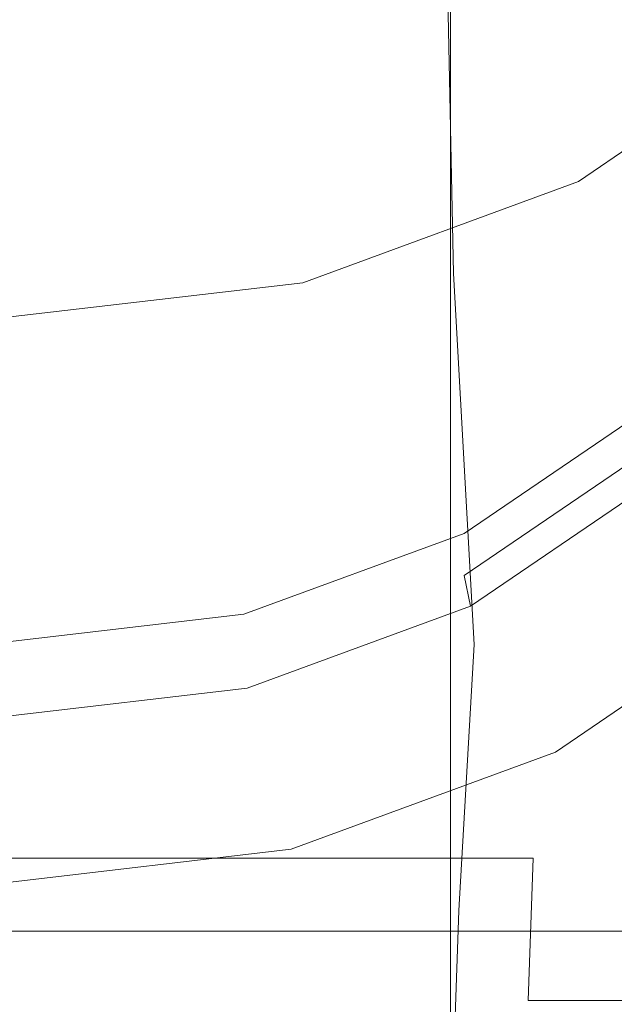
# Model space of a CAD drawing. Extents: x -30 to 30, y -152 to 49.
# Drawn here: x 0 to 7, y -144 to -133 of the extents above; entities that cross this region are included whole.
import ezdxf

# ---------------------------------------------------------------- set-up
doc = ezdxf.new("R2010")
doc.units = 0
doc.header["$LTSCALE"] = 500
doc.header["$MEASUREMENT"] = 0
for name, color, linetype in [('PADWA_BIALY', 7, 'Continuous'), ('PADWA_CHROM', 7, 'Continuous'), ('PADWA_SITKO', 7, 'Continuous')]:
    doc.layers.add(name, color=color, linetype=linetype)

msp = doc.modelspace()

# ---------------------------------------------------------------- linework, layer by layer
at = {"layer": 'PADWA_BIALY', "lineweight": 0}
for points, invisible_edges in [([(5.576, -128.673, 190.429), (5.614, -132.829, 194.011), (5.391, -134.502, 193.514), (5.315, -129.907, 189.789)], 15), ([(5.683, -131.236, 194.722), (5.661, -129.762, 195.573), (5.705, -132.072, 198.312), (5.717, -133.671, 197.507)], 15), ([(5.315, -129.907, 189.789), (5.391, -134.502, 193.514), (4.882, -135.842, 193.127), (4.781, -130.885, 189.297)], 15), ([(5.722, -132.262, 201.285), (5.732, -133.704, 200.442), (5.705, -132.072, 198.312), (5.68, -130.648, 199.203)], 15), ([(3.885, -131.418, 188.96), (4.781, -130.885, 189.297), (4.882, -135.842, 193.127), (3.958, -136.435, 192.743)], 13), ([(5.718, -132.14, 203.785), (5.727, -133.388, 202.821), (5.722, -132.262, 201.285), (5.684, -131.002, 202.319)], 15), ([(5.614, -132.829, 194.011), (5.683, -131.236, 194.722), (5.717, -133.671, 197.507), (5.665, -135.457, 196.883)], 15), ([(2.726, -131.651, 188.764), (3.885, -131.418, 188.96), (3.958, -136.435, 192.743), (2.755, -136.599, 192.457)], 15), ([(5.645, -131.917, 220.796), (5.391, -131.431, 221.278), (5.391, -133.055, 222.806), (5.645, -133.45, 222.233)], 15), ([(2.726, -131.651, 188.764), (2.755, -136.599, 192.457), (1.413, -136.654, 192.362), (1.404, -131.728, 188.695)], 15), ([(1.404, -131.728, 188.695), (1.413, -136.654, 192.362), (0, -136.654, 192.362), (0, -131.727, 188.692)], 15), ([(5.688, -132.92, 204.795), (5.688, -131.855, 205.913), (5.594, -132.382, 206.498), (5.594, -133.421, 205.447)], 15), ([(4.656, -133.383, 217.344), (4.656, -132.689, 215.991), (4.828, -131.998, 216.234), (4.828, -132.756, 217.711)], 15), ([(5.242, -132.146, 218.073), (5.438, -131.946, 218.203), (5.438, -133.052, 219.672), (5.242, -133.228, 219.504)], 15), ([(5.645, -131.917, 220.796), (5.645, -133.45, 222.233), (5.688, -133.846, 221.661), (5.688, -132.404, 220.314)], 15), ([(4.656, -132.714, 210.291), (4.656, -133.302, 209.079), (4.828, -132.668, 208.681), (4.828, -132.026, 210.005)], 15), ([(5.242, -132.912, 207.074), (5.242, -132.044, 208.273), (5.031, -132.288, 208.442), (5.031, -133.134, 207.28)], 15), ([(5.737, -135.31, 199.705), (5.717, -133.671, 197.507), (5.705, -132.072, 198.312), (5.732, -133.704, 200.442)], 15), ([(4.517, -133.298, 211.852), (4.656, -132.318, 211.645), (4.656, -132.154, 213.085), (4.519, -133.125, 213.122)], 15), ([(4.519, -133.125, 213.122), (4.656, -132.154, 213.085), (4.656, -132.263, 214.553), (4.52, -133.192, 214.406)], 15), ([(5.242, -132.146, 218.073), (5.242, -133.228, 219.504), (5.031, -133.431, 219.32), (5.031, -132.38, 217.932)], 15), ([(5.718, -132.14, 203.785), (5.688, -132.92, 204.795), (5.688, -134.128, 203.899), (5.727, -133.388, 202.821)], 15), ([(4.517, -133.298, 211.852), (4.519, -133.617, 210.648), (4.656, -132.714, 210.291), (4.656, -132.318, 211.645)], 15), ([(4.519, -133.591, 215.651), (4.52, -133.192, 214.406), (4.656, -132.263, 214.553), (4.656, -132.689, 215.991)], 15), ([(5.031, -133.134, 207.28), (5.031, -132.288, 208.442), (4.828, -132.668, 208.681), (4.828, -133.473, 207.575)], 15), ([(5.727, -133.388, 202.821), (5.73, -134.789, 202.04), (5.732, -133.704, 200.442), (5.722, -132.262, 201.285)], 15), ([(1.438, -134.477, 225.04), (1.438, -132.396, 223.76), (0, -132.396, 223.76), (0, -134.477, 225.04)], 15), ([(2.785, -134.5, 224.986), (2.785, -132.429, 223.712), (1.438, -132.396, 223.76), (1.438, -134.477, 225.04)], 15), ([(2.785, -134.5, 224.986), (3.953, -134.569, 224.825), (3.953, -132.527, 223.569), (2.785, -132.429, 223.712)], 15), ([(5.031, -132.38, 217.932), (5.031, -133.431, 219.32), (4.828, -133.756, 219.032), (4.828, -132.756, 217.711)], 15), ([(5.438, -133.722, 205.839), (5.594, -133.421, 205.447), (5.594, -132.382, 206.498), (5.438, -132.697, 206.849)], 15), ([(5.688, -132.404, 220.314), (5.688, -133.846, 221.661), (5.594, -134.175, 221.184), (5.594, -132.809, 219.913)], 15), ([(3.953, -134.569, 224.825), (4.852, -134.707, 224.502), (4.852, -132.725, 223.283), (3.953, -132.527, 223.569)], 13), ([(4.517, -134.229, 216.831), (4.519, -133.591, 215.651), (4.656, -132.689, 215.991), (4.656, -133.383, 217.344)], 15), ([(4.519, -133.617, 210.648), (4.52, -134.102, 209.579), (4.656, -133.302, 209.079), (4.656, -132.714, 210.291)], 15), ([(4.656, -134.039, 208.066), (4.828, -133.473, 207.575), (4.828, -132.668, 208.681), (4.656, -133.302, 209.079)], 15), ([(4.656, -133.383, 217.344), (4.828, -132.756, 217.711), (4.828, -133.756, 219.032), (4.656, -134.298, 218.553)], 15), ([(5.391, -134.936, 223.964), (5.391, -133.055, 222.806), (4.852, -132.725, 223.283), (4.852, -134.707, 224.502)], 15), ([(5.242, -133.92, 206.091), (5.438, -133.722, 205.839), (5.438, -132.697, 206.849), (5.242, -132.912, 207.074)], 15), ([(5.614, -132.829, 194.011), (5.665, -135.457, 196.883), (5.503, -137.444, 196.535), (5.391, -134.502, 193.514)], 15), ([(5.438, -133.052, 219.672), (5.594, -132.809, 219.913), (5.594, -134.175, 221.184), (5.438, -134.373, 220.897)], 15), ([(5.242, -133.92, 206.091), (5.242, -132.912, 207.074), (5.031, -133.134, 207.28), (5.031, -134.117, 206.327)], 15), ([(5.688, -132.92, 204.795), (5.594, -133.421, 205.447), (5.594, -134.584, 204.606), (5.688, -134.128, 203.899)], 15), ([(5.242, -133.228, 219.504), (5.438, -133.052, 219.672), (5.438, -134.373, 220.897), (5.242, -134.516, 220.697)], 15), ([(5.645, -135.212, 223.318), (5.645, -133.45, 222.233), (5.391, -133.055, 222.806), (5.391, -134.936, 223.964)], 15), ([(4.517, -133.298, 211.852), (4.519, -133.125, 213.122), (4.418, -134.262, 213.168), (4.412, -134.498, 212.086)], 15), ([(4.519, -133.125, 213.122), (4.52, -133.192, 214.406), (4.424, -134.223, 214.227), (4.418, -134.262, 213.168)], 15), ([(4.519, -133.591, 215.651), (4.418, -134.639, 215.213), (4.424, -134.223, 214.227), (4.52, -133.192, 214.406)], 15), ([(5.031, -134.117, 206.327), (5.031, -133.134, 207.28), (4.828, -133.473, 207.575), (4.828, -134.409, 206.668)], 15), ([(4.517, -133.298, 211.852), (4.412, -134.498, 212.086), (4.418, -134.674, 211.036), (4.519, -133.617, 210.648)], 15), ([(4.519, -134.771, 208.712), (4.656, -134.039, 208.066), (4.656, -133.302, 209.079), (4.52, -134.102, 209.579)], 15), ([(5.242, -133.228, 219.504), (5.242, -134.516, 220.697), (5.031, -134.681, 220.478), (5.031, -133.431, 219.32)], 15), ([(4.517, -134.229, 216.831), (4.656, -133.383, 217.344), (4.656, -134.298, 218.553), (4.519, -135.013, 217.918)], 15), ([(5.727, -133.388, 202.821), (5.688, -134.128, 203.899), (5.688, -135.458, 203.181), (5.73, -134.789, 202.04)], 15), ([(4.656, -134.895, 207.236), (4.828, -134.409, 206.668), (4.828, -133.473, 207.575), (4.656, -134.039, 208.066)], 15), ([(5.031, -133.431, 219.32), (5.031, -134.681, 220.478), (4.828, -134.946, 220.134), (4.828, -133.756, 219.032)], 15), ([(5.438, -133.722, 205.839), (5.438, -134.858, 205.03), (5.594, -134.584, 204.606), (5.594, -133.421, 205.447)], 15), ([(5.645, -135.212, 223.318), (5.688, -135.487, 222.672), (5.688, -133.846, 221.661), (5.645, -133.45, 222.233)], 15), ([(4.517, -134.229, 216.831), (4.412, -135.265, 216.175), (4.418, -134.639, 215.213), (4.519, -133.591, 215.651)], 15), ([(4.519, -133.617, 210.648), (4.418, -134.674, 211.036), (4.424, -134.98, 210.127), (4.52, -134.102, 209.579)], 15), ([(5.242, -133.92, 206.091), (5.242, -135.035, 205.305), (5.438, -134.858, 205.03), (5.438, -133.722, 205.839)], 15), ([(5.709, -137.075, 199.16), (5.665, -135.457, 196.883), (5.717, -133.671, 197.507), (5.737, -135.31, 199.705)], 15), ([(5.731, -136.325, 201.382), (5.737, -135.31, 199.705), (5.732, -133.704, 200.442), (5.73, -134.789, 202.04)], 15), ([(4.656, -134.298, 218.553), (4.828, -133.756, 219.032), (4.828, -134.946, 220.134), (4.656, -135.387, 219.561)], 15), ([(5.242, -133.92, 206.091), (5.031, -134.117, 206.327), (5.031, -135.2, 205.565), (5.242, -135.035, 205.305)], 15), ([(5.688, -135.487, 222.672), (5.594, -135.717, 222.134), (5.594, -134.175, 221.184), (5.688, -133.846, 221.661)], 15), ([(4.517, -135.549, 207.997), (4.656, -134.895, 207.236), (4.656, -134.039, 208.066), (4.519, -134.771, 208.712)], 15), ([(4.519, -134.771, 208.712), (4.52, -134.102, 209.579), (4.424, -134.98, 210.127), (4.418, -135.606, 209.471)], 15), ([(5.031, -134.117, 206.327), (4.828, -134.409, 206.668), (4.828, -135.44, 205.943), (5.031, -135.2, 205.565)], 15), ([(5.688, -134.128, 203.899), (5.594, -134.584, 204.606), (5.594, -135.842, 203.942), (5.688, -135.458, 203.181)], 15), ([(4.412, -134.498, 212.086), (4.418, -134.262, 213.168), (4.35, -135.519, 213.321), (4.339, -135.9, 212.339)], 15), ([(4.418, -134.262, 213.168), (4.424, -134.223, 214.227), (4.373, -135.136, 214.053), (4.35, -135.519, 213.321)], 15), ([(4.418, -134.639, 215.213), (4.35, -135.752, 214.585), (4.373, -135.136, 214.053), (4.424, -134.223, 214.227)], 15), ([(4.517, -134.229, 216.831), (4.519, -135.013, 217.918), (4.418, -135.859, 217.165), (4.412, -135.265, 216.175)], 15), ([(5.438, -135.854, 221.811), (5.438, -134.373, 220.897), (5.594, -134.175, 221.184), (5.594, -135.717, 222.134)], 15), ([(4.519, -135.013, 217.918), (4.656, -134.298, 218.553), (4.656, -135.387, 219.561), (4.52, -135.943, 218.821)], 15), ([(5.242, -135.956, 221.586), (5.242, -134.516, 220.697), (5.438, -134.373, 220.897), (5.438, -135.854, 221.811)], 15), ([(1.438, -136.772, 225.896), (1.438, -134.477, 225.04), (0, -134.477, 225.04), (0, -136.772, 225.896)], 15), ([(2.785, -136.784, 225.838), (2.785, -134.5, 224.986), (1.438, -134.477, 225.04), (1.438, -136.772, 225.896)], 15), ([(4.656, -134.895, 207.236), (4.656, -135.839, 206.572), (4.828, -135.44, 205.943), (4.828, -134.409, 206.668)], 15), ([(2.785, -136.784, 225.838), (3.953, -136.818, 225.664), (3.953, -134.569, 224.825), (2.785, -134.5, 224.986)], 15), ([(3.953, -136.818, 225.664), (4.852, -136.886, 225.315), (4.852, -134.707, 224.502), (3.953, -134.569, 224.825)], 13), ([(4.412, -134.498, 212.086), (4.339, -135.9, 212.339), (4.35, -135.877, 211.343), (4.418, -134.674, 211.036)], 15), ([(5.391, -134.502, 193.514), (5.503, -137.444, 196.535), (5.11, -139.901, 196.69), (4.882, -135.842, 193.127)], 15), ([(5.242, -135.956, 221.586), (5.031, -136.077, 221.339), (5.031, -134.681, 220.478), (5.242, -134.516, 220.697)], 15), ([(5.438, -134.858, 205.03), (5.438, -136.073, 204.398), (5.594, -135.842, 203.942), (5.594, -134.584, 204.606)], 15), ([(4.412, -135.265, 216.175), (4.339, -136.475, 215.371), (4.35, -135.752, 214.585), (4.418, -134.639, 215.213)], 15), ([(4.418, -134.674, 211.036), (4.35, -135.877, 211.343), (4.373, -135.749, 210.602), (4.424, -134.98, 210.127)], 15), ([(5.031, -136.077, 221.339), (4.828, -136.274, 220.954), (4.828, -134.946, 220.134), (5.031, -134.681, 220.478)], 15), ([(5.391, -136.999, 224.734), (5.391, -134.936, 223.964), (4.852, -134.707, 224.502), (4.852, -136.886, 225.315)], 15), ([(4.517, -135.549, 207.997), (4.519, -134.771, 208.712), (4.418, -135.606, 209.471), (4.412, -136.343, 208.914)], 15), ([(5.731, -136.325, 201.382), (5.73, -134.789, 202.04), (5.688, -135.458, 203.181), (5.688, -136.886, 202.6)], 15), ([(4.517, -135.549, 207.997), (4.519, -136.364, 207.384), (4.656, -135.839, 206.572), (4.656, -134.895, 207.236)], 15), ([(5.242, -135.035, 205.305), (5.242, -136.219, 204.694), (5.438, -136.073, 204.398), (5.438, -134.858, 205.03)], 15), ([(4.418, -135.606, 209.471), (4.424, -134.98, 210.127), (4.373, -135.749, 210.602), (4.35, -136.454, 210.375)], 15), ([(4.519, -135.013, 217.918), (4.52, -135.943, 218.821), (4.424, -136.553, 217.975), (4.418, -135.859, 217.165)], 15), ([(4.656, -136.603, 220.312), (4.656, -135.387, 219.561), (4.828, -134.946, 220.134), (4.828, -136.274, 220.954)], 15), ([(5.645, -137.136, 224.037), (5.645, -135.212, 223.318), (5.391, -134.936, 223.964), (5.391, -136.999, 224.734)], 15), ([(4.309, -136.851, 213.678), (4.35, -135.519, 213.321), (4.373, -135.136, 214.053), (4.35, -135.752, 214.585)], 15), ([(5.242, -135.035, 205.305), (5.031, -135.2, 205.565), (5.031, -136.349, 204.974), (5.242, -136.219, 204.694)], 15), ([(5.031, -135.2, 205.565), (4.828, -135.44, 205.943), (4.828, -136.533, 205.38), (5.031, -136.349, 204.974)], 15), ([(5.645, -137.136, 224.037), (5.688, -137.272, 223.34), (5.688, -135.487, 222.672), (5.645, -135.212, 223.318)], 15), ([(4.412, -135.265, 216.175), (4.418, -135.859, 217.165), (4.35, -136.872, 216.392), (4.339, -136.475, 215.371)], 15), ([(5.724, -137.954, 200.907), (5.709, -137.075, 199.16), (5.737, -135.31, 199.705), (5.731, -136.325, 201.382)], 15), ([(4.519, -137.019, 219.449), (4.52, -135.943, 218.821), (4.656, -135.387, 219.561), (4.656, -136.603, 220.312)], 15), ([(4.656, -135.839, 206.572), (4.656, -136.84, 206.058), (4.828, -136.533, 205.38), (4.828, -135.44, 205.943)], 15), ([(5.709, -137.075, 199.16), (5.624, -138.99, 198.889), (5.503, -137.444, 196.535), (5.665, -135.457, 196.883)], 15), ([(5.688, -136.886, 202.6), (5.688, -135.458, 203.181), (5.594, -135.842, 203.942), (5.594, -137.165, 203.425)], 15), ([(4.295, -137.489, 212.6), (4.339, -135.9, 212.339), (4.35, -135.519, 213.321), (4.309, -136.851, 213.678)], 15), ([(4.517, -135.549, 207.997), (4.412, -136.343, 208.914), (4.418, -136.982, 208.306), (4.519, -136.364, 207.384)], 15), ([(5.688, -137.272, 223.34), (5.594, -137.385, 222.759), (5.594, -135.717, 222.134), (5.688, -135.487, 222.672)], 15), ([(4.412, -136.343, 208.914), (4.418, -135.606, 209.471), (4.35, -136.454, 210.375), (4.339, -137.261, 209.969)], 15), ([(4.295, -137.847, 214.414), (4.309, -136.851, 213.678), (4.35, -135.752, 214.585), (4.339, -136.475, 215.371)], 15), ([(4.309, -137.219, 211.458), (4.35, -136.454, 210.375), (4.373, -135.749, 210.602), (4.35, -135.877, 211.343)], 15), ([(5.438, -137.453, 222.411), (5.438, -135.854, 221.811), (5.594, -135.717, 222.134), (5.594, -137.385, 222.759)], 15), ([(3.958, -136.435, 192.743), (4.882, -135.842, 193.127), (5.11, -139.901, 196.69), (4.023, -140.088, 195.795)], 13), ([(4.295, -137.489, 212.6), (4.309, -137.219, 211.458), (4.35, -135.877, 211.343), (4.339, -135.9, 212.339)], 15), ([(4.418, -135.859, 217.165), (4.424, -136.553, 217.975), (4.373, -137.086, 217.204), (4.35, -136.872, 216.392)], 15), ([(4.519, -136.364, 207.384), (4.52, -137.222, 206.908), (4.656, -136.84, 206.058), (4.656, -135.839, 206.572)], 15), ([(5.242, -137.508, 222.168), (5.242, -135.956, 221.586), (5.438, -135.854, 221.811), (5.438, -137.453, 222.411)], 15), ([(5.438, -137.332, 203.919), (5.594, -137.165, 203.425), (5.594, -135.842, 203.942), (5.438, -136.073, 204.398)], 15), ([(4.519, -137.019, 219.449), (4.418, -137.481, 218.402), (4.424, -136.553, 217.975), (4.52, -135.943, 218.821)], 15), ([(5.242, -137.508, 222.168), (5.031, -137.582, 221.903), (5.031, -136.077, 221.339), (5.242, -135.956, 221.586)], 15), ([(5.031, -137.582, 221.903), (4.828, -137.706, 221.491), (4.828, -136.274, 220.954), (5.031, -136.077, 221.339)], 15), ([(5.242, -137.437, 204.238), (5.438, -137.332, 203.919), (5.438, -136.073, 204.398), (5.242, -136.219, 204.694)], 15), ([(4.656, -137.913, 220.803), (4.656, -136.603, 220.312), (4.828, -136.274, 220.954), (4.828, -137.706, 221.491)], 15), ([(5.242, -137.437, 204.238), (5.242, -136.219, 204.694), (5.031, -136.349, 204.974), (5.031, -137.528, 204.534)], 15), ([(4.412, -136.343, 208.914), (4.339, -137.261, 209.969), (4.35, -137.735, 209.256), (4.418, -136.982, 208.306)], 15), ([(4.519, -136.364, 207.384), (4.418, -136.982, 208.306), (4.424, -137.634, 207.831), (4.52, -137.222, 206.908)], 15), ([(5.031, -137.528, 204.534), (5.031, -136.349, 204.974), (4.828, -136.533, 205.38), (4.828, -137.655, 204.962)], 15), ([(5.724, -137.954, 200.907), (5.731, -136.325, 201.382), (5.688, -136.886, 202.6), (5.688, -138.371, 202.193)], 15), ([(2.755, -136.599, 192.457), (3.958, -136.435, 192.743), (4.023, -140.088, 195.795), (2.787, -140.172, 195.437)], 15), ([(4.295, -138.286, 211.14), (4.339, -137.261, 209.969), (4.35, -136.454, 210.375), (4.309, -137.219, 211.458)], 15), ([(4.295, -137.847, 214.414), (4.339, -136.475, 215.371), (4.35, -136.872, 216.392), (4.309, -138.093, 215.701)], 15), ([(4.656, -137.867, 205.675), (4.828, -137.655, 204.962), (4.828, -136.533, 205.38), (4.656, -136.84, 206.058)], 15), ([(2.755, -136.599, 192.457), (2.787, -140.172, 195.437), (1.425, -140.2, 195.318), (1.413, -136.654, 192.362)], 15), ([(4.418, -137.481, 218.402), (4.35, -137.876, 217.158), (4.373, -137.086, 217.204), (4.424, -136.553, 217.975)], 15), ([(4.517, -138.188, 219.854), (4.519, -137.019, 219.449), (4.656, -136.603, 220.312), (4.656, -137.913, 220.803)], 15), ([(1.413, -136.654, 192.362), (1.425, -140.2, 195.318), (0, -140.2, 195.318), (0, -136.654, 192.362)], 15), ([(1.438, -136.772, 225.896), (0, -136.772, 225.896), (0, -139.188, 226.302), (1.438, -139.188, 226.302)], 15), ([(2.785, -136.784, 225.838), (1.438, -136.772, 225.896), (1.438, -139.188, 226.302), (2.785, -139.187, 226.242)], 15), ([(2.785, -136.784, 225.838), (2.785, -139.187, 226.242), (3.953, -139.184, 226.062), (3.953, -136.818, 225.664)], 15), ([(3.953, -136.818, 225.664), (3.953, -139.184, 226.062), (4.852, -139.178, 225.701), (4.852, -136.886, 225.315)], 11), ([(4.264, -139.91, 212.908), (4.295, -137.489, 212.6), (4.309, -136.851, 213.678), (4.295, -137.847, 214.414)], 15), ([(4.519, -138.129, 206.603), (4.656, -137.867, 205.675), (4.656, -136.84, 206.058), (4.52, -137.222, 206.908)], 15), ([(4.309, -138.093, 215.701), (4.35, -136.872, 216.392), (4.373, -137.086, 217.204), (4.35, -137.876, 217.158)], 15), ([(5.391, -136.999, 224.734), (4.852, -136.886, 225.315), (4.852, -139.178, 225.701), (5.391, -139.168, 225.099)], 15), ([(5.688, -138.371, 202.193), (5.688, -136.886, 202.6), (5.594, -137.165, 203.425), (5.594, -138.525, 203.072)], 15), ([(4.418, -136.982, 208.306), (4.35, -137.735, 209.256), (4.373, -137.988, 208.631), (4.424, -137.634, 207.831)], 15), ([(4.517, -138.188, 219.854), (4.412, -138.517, 218.659), (4.418, -137.481, 218.402), (4.519, -137.019, 219.449)], 15), ([(5.645, -137.136, 224.037), (5.391, -136.999, 224.734), (5.391, -139.168, 225.099), (5.645, -139.156, 224.377)], 15), ([(5.724, -137.954, 200.907), (5.703, -139.634, 200.675), (5.624, -138.99, 198.889), (5.709, -137.075, 199.16)], 15), ([(5.438, -138.617, 203.6), (5.594, -138.525, 203.072), (5.594, -137.165, 203.425), (5.438, -137.332, 203.919)], 15), ([(5.645, -137.136, 224.037), (5.645, -139.156, 224.377), (5.688, -139.145, 223.655), (5.688, -137.272, 223.34)], 15), ([(4.264, -139.91, 212.908), (4.295, -138.286, 211.14), (4.309, -137.219, 211.458), (4.295, -137.489, 212.6)], 15), ([(4.295, -138.286, 211.14), (4.309, -138.664, 210.148), (4.35, -137.735, 209.256), (4.339, -137.261, 209.969)], 15), ([(4.519, -138.129, 206.603), (4.52, -137.222, 206.908), (4.424, -137.634, 207.831), (4.418, -138.409, 207.675)], 15), ([(5.688, -137.272, 223.34), (5.688, -139.145, 223.655), (5.594, -139.135, 223.054), (5.594, -137.385, 222.759)], 15), ([(5.242, -138.675, 203.937), (5.438, -138.617, 203.6), (5.438, -137.332, 203.919), (5.242, -137.437, 204.238)], 15), ([(5.438, -137.453, 222.411), (5.594, -137.385, 222.759), (5.594, -139.135, 223.054), (5.438, -139.129, 222.693)], 15), ([(4.412, -138.517, 218.659), (4.339, -138.891, 217.217), (4.35, -137.876, 217.158), (4.418, -137.481, 218.402)], 15), ([(5.242, -138.675, 203.937), (5.242, -137.437, 204.238), (5.031, -137.528, 204.534), (5.031, -138.724, 204.246)], 15), ([(5.242, -137.508, 222.168), (5.242, -139.134, 222.441), (5.031, -139.157, 222.168), (5.031, -137.582, 221.903)], 15), ([(5.624, -138.99, 198.889), (5.524, -140.953, 199.095), (5.11, -139.901, 196.69), (5.503, -137.444, 196.535)], 15), ([(5.242, -137.508, 222.168), (5.438, -137.453, 222.411), (5.438, -139.129, 222.693), (5.242, -139.134, 222.441)], 15), ([(5.031, -138.724, 204.246), (5.031, -137.528, 204.534), (4.828, -137.655, 204.962), (4.828, -138.793, 204.688)], 15), ([(5.031, -137.582, 221.903), (5.031, -139.157, 222.168), (4.828, -139.205, 221.743), (4.828, -137.706, 221.491)], 15), ([(4.418, -138.409, 207.675), (4.424, -137.634, 207.831), (4.373, -137.988, 208.631), (4.35, -138.618, 208.865)], 15), ([(4.656, -138.908, 205.424), (4.828, -138.793, 204.688), (4.828, -137.655, 204.962), (4.656, -137.867, 205.675)], 15), ([(4.656, -137.913, 220.803), (4.828, -137.706, 221.491), (4.828, -139.205, 221.743), (4.656, -139.285, 221.034)], 15), ([(4.309, -138.664, 210.148), (4.35, -138.618, 208.865), (4.373, -137.988, 208.631), (4.35, -137.735, 209.256)], 15), ([(4.264, -139.91, 212.908), (4.295, -137.847, 214.414), (4.309, -138.093, 215.701), (4.295, -139.302, 215.528)], 15), ([(4.295, -139.302, 215.528), (4.309, -138.093, 215.701), (4.35, -137.876, 217.158), (4.339, -138.891, 217.217)], 15), ([(4.517, -139.058, 206.411), (4.656, -138.908, 205.424), (4.656, -137.867, 205.675), (4.519, -138.129, 206.603)], 15), ([(4.517, -138.188, 219.854), (4.656, -137.913, 220.803), (4.656, -139.285, 221.034), (4.519, -139.397, 220.09)], 15), ([(5.724, -137.954, 200.907), (5.688, -138.371, 202.193), (5.688, -139.868, 201.996), (5.703, -139.634, 200.675)], 15), ([(4.517, -139.058, 206.411), (4.519, -138.129, 206.603), (4.418, -138.409, 207.675), (4.412, -139.23, 207.604)], 15), ([(4.517, -138.188, 219.854), (4.519, -139.397, 220.09), (4.418, -139.539, 218.96), (4.412, -138.517, 218.659)], 15), ([(4.264, -139.91, 212.908), (4.295, -139.608, 210.501), (4.309, -138.664, 210.148), (4.295, -138.286, 211.14)], 15), ([(5.688, -138.371, 202.193), (5.594, -138.525, 203.072), (5.594, -139.892, 202.902), (5.688, -139.868, 201.996)], 15), ([(4.412, -139.23, 207.604), (4.418, -138.409, 207.675), (4.35, -138.618, 208.865), (4.339, -139.416, 208.977)], 15), ([(4.412, -138.517, 218.659), (4.418, -139.539, 218.96), (4.35, -139.804, 217.686), (4.339, -138.891, 217.217)], 15), ([(5.438, -138.617, 203.6), (5.438, -139.907, 203.446), (5.594, -139.892, 202.902), (5.594, -138.525, 203.072)], 15), ([(4.295, -139.608, 210.501), (4.339, -139.416, 208.977), (4.35, -138.618, 208.865), (4.309, -138.664, 210.148)], 15), ([(5.242, -138.675, 203.937), (5.031, -138.724, 204.246), (5.031, -139.924, 204.108), (5.242, -139.916, 203.793)], 15), ([(5.242, -138.675, 203.937), (5.242, -139.916, 203.793), (5.438, -139.907, 203.446), (5.438, -138.617, 203.6)], 15), ([(4.656, -138.908, 205.424), (4.656, -139.953, 205.304), (4.828, -139.935, 204.556), (4.828, -138.793, 204.688)], 15), ([(5.031, -138.724, 204.246), (4.828, -138.793, 204.688), (4.828, -139.935, 204.556), (5.031, -139.924, 204.108)], 15), ([(4.295, -139.302, 215.528), (4.339, -138.891, 217.217), (4.35, -139.804, 217.686), (4.309, -140.283, 216.31)], 15), ([(4.517, -139.058, 206.411), (4.519, -139.98, 206.273), (4.656, -139.953, 205.304), (4.656, -138.908, 205.424)], 15), ([(5.703, -139.634, 200.675), (5.678, -141.296, 200.775), (5.524, -140.953, 199.095), (5.624, -138.99, 198.889)], 15), ([(4.517, -139.058, 206.411), (4.412, -139.23, 207.604), (4.418, -140.017, 207.387), (4.519, -139.98, 206.273)], 15), ([(1.438, -139.188, 226.302), (0, -139.188, 226.302), (0, -141.63, 226.235), (1.438, -141.63, 226.235)], 15), ([(2.785, -139.187, 226.242), (1.438, -139.188, 226.302), (1.438, -141.63, 226.235), (2.785, -141.617, 226.175)], 15), ([(2.785, -139.187, 226.242), (2.785, -141.617, 226.175), (3.953, -141.578, 225.996), (3.953, -139.184, 226.062)], 15), ([(3.953, -139.184, 226.062), (3.953, -141.578, 225.996), (4.852, -141.499, 225.638), (4.852, -139.178, 225.701)], 11), ([(4.412, -139.23, 207.604), (4.339, -139.416, 208.977), (4.35, -140.135, 208.591), (4.418, -140.017, 207.387)], 15), ([(4.656, -139.285, 221.034), (4.828, -139.205, 221.743), (4.828, -140.737, 221.709), (4.656, -140.687, 221.003)], 15), ([(5.031, -139.157, 222.168), (5.031, -140.767, 222.133), (4.828, -140.737, 221.709), (4.828, -139.205, 221.743)], 15), ([(5.391, -139.168, 225.099), (4.852, -139.178, 225.701), (4.852, -141.499, 225.638), (5.391, -141.367, 225.041)], 15), ([(5.242, -139.134, 222.441), (5.242, -140.795, 222.404), (5.031, -140.767, 222.133), (5.031, -139.157, 222.168)], 15), ([(5.242, -139.134, 222.441), (5.438, -139.129, 222.693), (5.438, -140.839, 222.654), (5.242, -140.795, 222.404)], 15), ([(5.645, -139.156, 224.377), (5.391, -139.168, 225.099), (5.391, -141.367, 225.041), (5.645, -141.209, 224.325)], 15), ([(5.438, -139.129, 222.693), (5.594, -139.135, 223.054), (5.594, -140.919, 223.012), (5.438, -140.839, 222.654)], 15), ([(5.688, -139.145, 223.655), (5.688, -141.05, 223.609), (5.594, -140.919, 223.012), (5.594, -139.135, 223.054)], 15), ([(5.645, -139.156, 224.377), (5.645, -141.209, 224.325), (5.688, -141.05, 223.609), (5.688, -139.145, 223.655)], 15), ([(4.264, -139.91, 212.908), (4.295, -139.302, 215.528), (4.309, -140.283, 216.31), (4.295, -141.091, 215.316)], 15), ([(4.519, -139.397, 220.09), (4.656, -139.285, 221.034), (4.656, -140.687, 221.003), (4.52, -140.62, 220.095)], 15), ([(4.295, -139.608, 210.501), (4.309, -140.402, 209.831), (4.35, -140.135, 208.591), (4.339, -139.416, 208.977)], 15), ([(4.519, -139.397, 220.09), (4.52, -140.62, 220.095), (4.424, -140.539, 219.065), (4.418, -139.539, 218.96)], 15), ([(4.418, -139.539, 218.96), (4.424, -140.539, 219.065), (4.373, -140.459, 218.132), (4.35, -139.804, 217.686)], 15), ([(4.264, -139.91, 212.908), (4.295, -140.991, 210.665), (4.309, -140.402, 209.831), (4.295, -139.608, 210.501)], 15), ([(5.703, -139.634, 200.675), (5.688, -139.868, 201.996), (5.688, -141.334, 202.045), (5.678, -141.296, 200.775)], 15), ([(4.309, -140.283, 216.31), (4.35, -139.804, 217.686), (4.373, -140.459, 218.132), (4.35, -141.023, 217.545)], 15), ([(5.688, -139.868, 201.996), (5.594, -139.892, 202.902), (5.594, -141.239, 202.933), (5.688, -141.334, 202.045)], 15), ([(4.008, -142.855, 198.129), (4.023, -140.088, 195.795), (5.11, -139.901, 196.69), (4.94, -142.812, 198.8)], 11), ([(4.264, -139.91, 212.908), (4.295, -142.147, 211.898), (4.309, -142.07, 210.65), (4.295, -140.991, 210.665)], 15), ([(4.264, -139.91, 212.908), (4.295, -141.091, 215.316), (4.309, -142.345, 215.19), (4.295, -142.3, 213.849)], 15), ([(4.264, -139.91, 212.908), (4.295, -142.3, 213.849), (4.309, -143.074, 212.83), (4.295, -142.147, 211.898)], 15), ([(4.519, -139.98, 206.273), (4.418, -140.017, 207.387), (4.424, -140.764, 207.268), (4.52, -140.886, 206.25)], 15), ([(4.519, -139.98, 206.273), (4.52, -140.886, 206.25), (4.656, -140.989, 205.313), (4.656, -139.953, 205.304)], 15), ([(4.656, -139.953, 205.304), (4.656, -140.989, 205.313), (4.828, -141.066, 204.567), (4.828, -139.935, 204.556)], 15), ([(5.031, -139.924, 204.108), (4.828, -139.935, 204.556), (4.828, -141.066, 204.567), (5.031, -141.113, 204.119)], 15), ([(5.45, -142.861, 199.979), (4.94, -142.812, 198.8), (5.11, -139.901, 196.69), (5.524, -140.953, 199.095)], 15), ([(5.242, -139.916, 203.793), (5.031, -139.924, 204.108), (5.031, -141.113, 204.119), (5.242, -141.146, 203.806)], 15), ([(5.242, -139.916, 203.793), (5.242, -141.146, 203.806), (5.438, -141.182, 203.465), (5.438, -139.907, 203.446)], 15), ([(5.438, -139.907, 203.446), (5.438, -141.182, 203.465), (5.594, -141.239, 202.933), (5.594, -139.892, 202.902)], 15), ([(2.793, -142.922, 197.817), (2.787, -140.172, 195.437), (4.023, -140.088, 195.795), (4.008, -142.855, 198.129)], 15), ([(4.418, -140.017, 207.387), (4.35, -140.135, 208.591), (4.373, -140.647, 208.15), (4.424, -140.764, 207.268)], 15), ([(1.433, -142.945, 197.714), (0, -142.945, 197.714), (0, -140.2, 195.318), (1.425, -140.2, 195.318)], 15), ([(2.793, -142.922, 197.817), (1.433, -142.945, 197.714), (1.425, -140.2, 195.318), (2.787, -140.172, 195.437)], 15), ([(4.309, -140.402, 209.831), (4.35, -141.027, 208.656), (4.373, -140.647, 208.15), (4.35, -140.135, 208.591)], 15), ([(4.295, -141.091, 215.316), (4.309, -140.283, 216.31), (4.35, -141.023, 217.545), (4.339, -141.842, 216.872)], 15), ([(4.295, -140.991, 210.665), (4.339, -141.628, 209.181), (4.35, -141.027, 208.656), (4.309, -140.402, 209.831)], 15), ([(4.418, -141.51, 218.732), (4.35, -141.023, 217.545), (4.373, -140.459, 218.132), (4.424, -140.539, 219.065)], 15), ([(4.519, -141.835, 219.807), (4.418, -141.51, 218.732), (4.424, -140.539, 219.065), (4.52, -140.62, 220.095)], 15), ([(4.519, -141.835, 219.807), (4.52, -140.62, 220.095), (4.656, -140.687, 221.003), (4.656, -142.086, 220.709)], 15), ([(4.418, -141.46, 207.491), (4.424, -140.764, 207.268), (4.373, -140.647, 208.15), (4.35, -141.027, 208.656)], 15), ([(4.656, -142.086, 220.709), (4.656, -140.687, 221.003), (4.828, -140.737, 221.709), (4.828, -142.266, 221.388)], 15), ([(5.031, -142.373, 221.796), (4.828, -142.266, 221.388), (4.828, -140.737, 221.709), (5.031, -140.767, 222.133)], 15), ([(4.519, -141.765, 206.402), (4.52, -140.886, 206.25), (4.424, -140.764, 207.268), (4.418, -141.46, 207.491)], 15), ([(5.242, -142.451, 222.056), (5.031, -142.373, 221.796), (5.031, -140.767, 222.133), (5.242, -140.795, 222.404)], 15), ([(5.242, -142.451, 222.056), (5.242, -140.795, 222.404), (5.438, -140.839, 222.654), (5.438, -142.543, 222.292)], 15), ([(5.438, -142.543, 222.292), (5.438, -140.839, 222.654), (5.594, -140.919, 223.012), (5.594, -142.689, 222.63)], 15), ([(4.519, -141.765, 206.402), (4.656, -142.004, 205.452), (4.656, -140.989, 205.313), (4.52, -140.886, 206.25)], 15), ([(5.659, -142.875, 201.296), (5.45, -142.861, 199.979), (5.524, -140.953, 199.095), (5.678, -141.296, 200.775)], 15), ([(5.688, -142.933, 223.193), (5.594, -142.689, 222.63), (5.594, -140.919, 223.012), (5.688, -141.05, 223.609)], 15), ([(4.295, -140.991, 210.665), (4.309, -142.07, 210.65), (4.35, -142.472, 209.325), (4.339, -141.628, 209.181)], 15), ([(4.412, -142.482, 218.197), (4.339, -141.842, 216.872), (4.35, -141.023, 217.545), (4.418, -141.51, 218.732)], 15), ([(4.412, -142.177, 207.855), (4.418, -141.46, 207.491), (4.35, -141.027, 208.656), (4.339, -141.628, 209.181)], 15), ([(4.656, -142.004, 205.452), (4.828, -142.175, 204.718), (4.828, -141.066, 204.567), (4.656, -140.989, 205.313)], 15), ([(5.645, -143.226, 223.868), (5.688, -142.933, 223.193), (5.688, -141.05, 223.609), (5.645, -141.209, 224.325)], 15), ([(4.295, -141.091, 215.316), (4.339, -141.842, 216.872), (4.35, -142.857, 216.567), (4.309, -142.345, 215.19)], 15), ([(5.031, -142.278, 204.278), (5.031, -141.113, 204.119), (4.828, -141.066, 204.567), (4.828, -142.175, 204.718)], 15), ([(5.242, -142.349, 203.977), (5.242, -141.146, 203.806), (5.031, -141.113, 204.119), (5.031, -142.278, 204.278)], 15), ([(5.242, -142.349, 203.977), (5.438, -142.423, 203.663), (5.438, -141.182, 203.465), (5.242, -141.146, 203.806)], 15), ([(5.645, -143.226, 223.868), (5.645, -141.209, 224.325), (5.391, -141.367, 225.041), (5.391, -143.519, 224.543)], 15), ([(5.438, -142.423, 203.663), (5.594, -142.538, 203.181), (5.594, -141.239, 202.933), (5.438, -141.182, 203.465)], 15), ([(5.688, -142.728, 202.378), (5.688, -141.334, 202.045), (5.594, -141.239, 202.933), (5.594, -142.538, 203.181)], 15), ([(5.391, -143.519, 224.543), (5.391, -141.367, 225.041), (4.852, -141.499, 225.638), (4.852, -143.763, 225.105)], 15), ([(5.659, -142.875, 201.296), (5.678, -141.296, 200.775), (5.688, -141.334, 202.045), (5.688, -142.728, 202.378)], 15), ([(4.517, -142.635, 206.708), (4.519, -141.765, 206.402), (4.418, -141.46, 207.491), (4.412, -142.177, 207.855)], 15), ([(2.785, -143.983, 225.612), (3.953, -143.91, 225.443), (3.953, -141.578, 225.996), (2.785, -141.617, 226.175)], 15), ([(3.953, -143.91, 225.443), (4.852, -143.763, 225.105), (4.852, -141.499, 225.638), (3.953, -141.578, 225.996)], 13), ([(4.517, -143.012, 219.293), (4.412, -142.482, 218.197), (4.418, -141.51, 218.732), (4.519, -141.835, 219.807)], 15), ([(1.438, -144.007, 225.668), (1.438, -141.63, 226.235), (0, -141.63, 226.235), (0, -144.007, 225.668)], 15), ([(2.785, -143.983, 225.612), (2.785, -141.617, 226.175), (1.438, -141.63, 226.235), (1.438, -144.007, 225.668)], 15), ([(4.412, -142.177, 207.855), (4.339, -141.628, 209.181), (4.35, -142.472, 209.325), (4.418, -142.983, 208.16)], 15), ([(4.517, -142.635, 206.708), (4.656, -142.998, 205.762), (4.656, -142.004, 205.452), (4.519, -141.765, 206.402)], 15), ([(4.412, -142.482, 218.197), (4.418, -143.485, 217.696), (4.35, -142.857, 216.567), (4.339, -141.842, 216.872)], 15), ([(4.517, -143.012, 219.293), (4.519, -141.835, 219.807), (4.656, -142.086, 220.709), (4.656, -143.432, 220.16)], 15), ([(4.656, -142.998, 205.762), (4.828, -143.262, 205.057), (4.828, -142.175, 204.718), (4.656, -142.004, 205.452)], 15), ([(4.295, -142.147, 211.898), (4.339, -143.579, 211.175), (4.35, -143.292, 210.136), (4.309, -142.07, 210.65)], 15), ([(4.309, -142.07, 210.65), (4.35, -143.292, 210.136), (4.373, -143.184, 209.34), (4.35, -142.472, 209.325)], 15), ([(4.656, -143.432, 220.16), (4.656, -142.086, 220.709), (4.828, -142.266, 221.388), (4.828, -143.736, 220.789)], 15), ([(4.295, -142.147, 211.898), (4.309, -143.074, 212.83), (4.35, -144.244, 212.091), (4.339, -143.579, 211.175)], 15), ([(4.517, -142.635, 206.708), (4.412, -142.177, 207.855), (4.418, -142.983, 208.16), (4.519, -143.512, 207.149)], 15), ([(5.031, -143.42, 204.634), (5.031, -142.278, 204.278), (4.828, -142.175, 204.718), (4.828, -143.262, 205.057)], 15), ([(4.295, -142.3, 213.849), (4.309, -142.345, 215.19), (4.35, -143.714, 215.565), (4.339, -143.882, 214.448)], 15), ([(4.295, -142.3, 213.849), (4.339, -143.882, 214.448), (4.35, -144.385, 213.46), (4.309, -143.074, 212.83)], 15), ([(4.309, -142.345, 215.19), (4.35, -142.857, 216.567), (4.373, -143.661, 216.418), (4.35, -143.714, 215.565)], 15), ([(5.031, -143.919, 221.166), (4.828, -143.736, 220.789), (4.828, -142.266, 221.388), (5.031, -142.373, 221.796)], 15), ([(5.242, -143.526, 204.355), (5.242, -142.349, 203.977), (5.031, -142.278, 204.278), (5.031, -143.42, 204.634)], 15), ([(5.242, -143.526, 204.355), (5.438, -143.632, 204.081), (5.438, -142.423, 203.663), (5.242, -142.349, 203.977)], 15), ([(5.242, -144.044, 221.405), (5.031, -143.919, 221.166), (5.031, -142.373, 221.796), (5.242, -142.451, 222.056)], 15), ([(5.242, -144.044, 221.405), (5.242, -142.451, 222.056), (5.438, -142.543, 222.292), (5.438, -144.177, 221.619)], 15), ([(5.438, -143.632, 204.081), (5.594, -143.792, 203.675), (5.594, -142.538, 203.181), (5.438, -142.423, 203.663)], 15), ([(4.418, -142.983, 208.16), (4.35, -142.472, 209.325), (4.373, -143.184, 209.34), (4.424, -143.739, 208.625)], 15), ([(4.517, -143.012, 219.293), (4.519, -144.126, 218.614), (4.418, -143.485, 217.696), (4.412, -142.482, 218.197)], 15), ([(5.438, -144.177, 221.619), (5.438, -142.543, 222.292), (5.594, -142.689, 222.63), (5.594, -144.383, 221.922)], 15), ([(5.688, -144.058, 202.997), (5.688, -142.728, 202.378), (5.594, -142.538, 203.181), (5.594, -143.792, 203.675)], 15), ([(4.517, -142.635, 206.708), (4.519, -143.512, 207.149), (4.656, -143.971, 206.287), (4.656, -142.998, 205.762)], 15), ([(5.688, -144.726, 222.427), (5.594, -144.383, 221.922), (5.594, -142.689, 222.63), (5.688, -142.933, 223.193)], 15), ([(5.648, -144.357, 202.155), (5.659, -142.875, 201.296), (5.688, -142.728, 202.378), (5.688, -144.058, 202.997)], 15), ([(2.787, -145.046, 199.808), (2.793, -142.922, 197.817), (4.008, -142.855, 198.129), (3.967, -144.963, 200.029)], 7), ([(3.967, -144.963, 200.029), (4.008, -142.855, 198.129), (4.94, -142.812, 198.8), (4.874, -144.822, 200.483)], 3), ([(4.418, -143.485, 217.696), (4.424, -144.341, 217.048), (4.373, -143.661, 216.418), (4.35, -142.857, 216.567)], 15), ([(5.406, -144.615, 201.254), (4.874, -144.822, 200.483), (4.94, -142.812, 198.8), (5.45, -142.861, 199.979)], 15), ([(5.648, -144.357, 202.155), (5.406, -144.615, 201.254), (5.45, -142.861, 199.979), (5.659, -142.875, 201.296)], 15), ([(1.436, -145.073, 199.735), (0, -145.073, 199.735), (0, -142.945, 197.714), (1.433, -142.945, 197.714)], 14), ([(2.787, -145.046, 199.808), (1.436, -145.073, 199.735), (1.433, -142.945, 197.714), (2.793, -142.922, 197.817)], 14), ([(4.519, -143.512, 207.149), (4.418, -142.983, 208.16), (4.424, -143.739, 208.625), (4.52, -144.362, 207.808)], 15), ([(4.656, -142.998, 205.762), (4.656, -143.971, 206.287), (4.828, -144.325, 205.63), (4.828, -143.262, 205.057)], 15), ([(5.645, -145.138, 223.033), (5.688, -144.726, 222.427), (5.688, -142.933, 223.193), (5.645, -143.226, 223.868)], 15), ([(4.309, -143.074, 212.83), (4.35, -144.385, 213.46), (4.373, -144.824, 212.746), (4.35, -144.244, 212.091)], 15), ([(4.517, -143.012, 219.293), (4.656, -143.432, 220.16), (4.656, -144.674, 219.364), (4.519, -144.126, 218.614)], 15), ([(4.418, -144.308, 209.471), (4.424, -143.739, 208.625), (4.373, -143.184, 209.34), (4.35, -143.292, 210.136)], 15), ([(4.412, -144.814, 210.52), (4.418, -144.308, 209.471), (4.35, -143.292, 210.136), (4.339, -143.579, 211.175)], 15), ([(5.031, -143.42, 204.634), (4.828, -143.262, 205.057), (4.828, -144.325, 205.63), (5.031, -144.537, 205.236)], 15), ([(5.645, -145.138, 223.033), (5.645, -143.226, 223.868), (5.391, -143.519, 224.543), (5.391, -145.549, 223.64)], 15), ([(4.656, -143.432, 220.16), (4.828, -143.736, 220.789), (4.828, -145.093, 219.919), (4.656, -144.674, 219.364)], 15), ([(5.242, -143.526, 204.355), (5.031, -143.42, 204.634), (5.031, -144.537, 205.236), (5.242, -144.676, 204.986)], 15), ([(4.519, -144.126, 218.614), (4.52, -145.095, 217.733), (4.424, -144.341, 217.048), (4.418, -143.485, 217.696)], 15), ([(4.519, -143.512, 207.149), (4.52, -144.362, 207.808), (4.656, -144.923, 207.069), (4.656, -143.971, 206.287)], 15), ([(5.391, -145.549, 223.64), (5.391, -143.519, 224.543), (4.852, -143.763, 225.105), (4.852, -145.892, 224.145)], 15), ([(5.242, -143.526, 204.355), (5.242, -144.676, 204.986), (5.438, -144.81, 204.761), (5.438, -143.632, 204.081)], 15), ([(4.412, -144.814, 210.52), (4.339, -143.579, 211.175), (4.35, -144.244, 212.091), (4.418, -145.384, 211.589)], 15), ([(5.438, -143.632, 204.081), (5.438, -144.81, 204.761), (5.594, -145.006, 204.441), (5.594, -143.792, 203.675)], 15), ([(4.412, -145.241, 214.939), (4.339, -143.882, 214.448), (4.35, -143.714, 215.565), (4.418, -144.872, 216.075)], 15), ([(4.418, -144.872, 216.075), (4.35, -143.714, 215.565), (4.373, -143.661, 216.418), (4.424, -144.341, 217.048)], 15), ([(4.519, -145.151, 208.771), (4.52, -144.362, 207.808), (4.424, -143.739, 208.625), (4.418, -144.308, 209.471)], 15), ([(5.031, -143.919, 221.166), (5.031, -145.344, 220.252), (4.828, -145.093, 219.919), (4.828, -143.736, 220.789)], 15), ([(3.953, -146.098, 224.448), (4.852, -145.892, 224.145), (4.852, -143.763, 225.105), (3.953, -143.91, 225.443)], 13), ([(5.688, -144.058, 202.997), (5.594, -143.792, 203.675), (5.594, -145.006, 204.441), (5.688, -145.333, 203.909)], 15)]:
    msp.add_3dface(points, dxfattribs=dict(at, invisible_edges=invisible_edges))
at = {"layer": 'PADWA_CHROM', "lineweight": 0}
for points, invisible_edges in [([(11.587, -127.756, 81.086), (-8.482, -132.525, 83.569), (3.105, -135.279, 85.003), (11.587, -127.756, 81.086)], 15), ([(11.587, -127.756, 81.086), (3.105, -135.279, 85.003), (8.482, -132.525, 83.569), (11.587, -127.756, 81.086)], 15), ([(3.313, -128.576, 72.832), (3.148, -134.864, 76.356), (0, -134.864, 76.356), (0, -128.576, 72.832)], 15), ([(6.496, -128.576, 72.832), (6.178, -134.864, 76.356), (3.148, -134.864, 76.356), (3.313, -128.576, 72.832)], 15), ([(6.496, -128.576, 72.832), (9.422, -128.576, 72.832), (8.971, -134.864, 76.356), (6.178, -134.864, 76.356)], 15), ([(3.148, -131.864, 89.988), (0, -131.864, 90.037), (0, -138.286, 86.769), (3.012, -138.286, 86.744)], 15), ([(6.178, -131.864, 89.878), (3.148, -131.864, 89.988), (3.012, -138.286, 86.744), (5.913, -138.286, 86.689)], 15), ([(6.178, -131.864, 89.878), (5.913, -138.286, 86.689), (8.595, -138.286, 86.622), (8.971, -131.864, 89.744)], 15), ([(3.105, -135.279, 85.003), (-8.482, -132.525, 83.569), (-3.105, -135.279, 85.003), (3.105, -135.279, 85.003)], 15), ([(8.482, -132.525, 83.569), (3.105, -135.279, 85.003), (5.998, -134.216, 84.449), (8.482, -132.525, 83.569)], 15), ([(6.25, -134.835, 84.208), (8.839, -133.073, 83.29), (8.482, -132.525, 83.569), (5.998, -134.216, 84.449)], 15), ([(6.25, -134.835, 84.208), (6.25, -141.068, 72.233), (8.839, -139.306, 71.316), (8.839, -133.073, 83.29)], 7), ([(3.235, -135.942, 84.784), (6.25, -134.835, 84.208), (5.998, -134.216, 84.449), (3.105, -135.279, 85.003)], 15), ([(3.148, -134.864, 76.356), (3.012, -140.036, 79.428), (0, -140.036, 79.428), (0, -134.864, 76.356)], 15), ([(6.178, -134.864, 76.356), (5.913, -140.036, 79.428), (3.012, -140.036, 79.428), (3.148, -134.864, 76.356)], 15), ([(3.235, -135.942, 84.784), (3.235, -142.176, 72.81), (6.25, -141.068, 72.233), (6.25, -134.835, 84.208)], 7), ([(6.178, -134.864, 76.356), (8.971, -134.864, 76.356), (8.595, -140.036, 79.428), (5.913, -140.036, 79.428)], 15), ([(3.105, -135.279, 85.003), (-3.105, -135.279, 85.003), (0, -135.642, 85.192), (3.105, -135.279, 85.003)], 15), ([(0, -136.32, 84.981), (3.235, -135.942, 84.784), (3.105, -135.279, 85.003), (0, -135.642, 85.192)], 15), ([(0, -136.32, 84.981), (0, -142.554, 73.006), (3.235, -142.176, 72.81), (3.235, -135.942, 84.784)], 7), ([(7.071, -137.738, 70.499), (5, -139.148, 71.233), (5, -138.686, 72.12), (7.071, -137.276, 71.386)], 2), ([(7.167, -138.054, 70.1), (5.068, -139.483, 70.844), (5, -139.148, 71.233), (7.071, -137.738, 70.499)], 15), ([(7.428, -138.454, 69.896), (5.252, -139.935, 70.667), (5.068, -139.483, 70.844), (7.167, -138.054, 70.1)], 11), ([(2.93, -142.239, 84.598), (3.012, -138.286, 86.744), (0, -138.286, 86.769), (0, -142.239, 84.607)], 15), ([(5.754, -142.239, 84.576), (5.913, -138.286, 86.689), (3.012, -138.286, 86.744), (2.93, -142.239, 84.598)], 15), ([(5.754, -142.239, 84.576), (8.369, -142.239, 84.549), (8.595, -138.286, 86.622), (5.913, -138.286, 86.689)], 15), ([(7.784, -138.833, 69.942), (5.504, -140.384, 70.75), (5.252, -139.935, 70.667), (7.428, -138.454, 69.896)], 15), ([(5, -139.148, 71.233), (2.588, -140.034, 71.695), (2.588, -139.572, 72.582), (5, -138.686, 72.12)], 11), ([(7.784, -138.833, 69.942), (8.126, -139.135, 70.099), (5.746, -140.755, 70.943), (5.504, -140.384, 70.75)], 15), ([(5.068, -139.483, 70.844), (2.623, -140.381, 71.311), (2.588, -140.034, 71.695), (5, -139.148, 71.233)], 7), ([(8.482, -139.39, 70.383), (5.998, -141.081, 71.263), (5.746, -140.755, 70.943), (8.126, -139.135, 70.099)], 15), ([(8.839, -139.306, 71.316), (6.25, -141.068, 72.233), (6.182, -141.195, 71.735), (8.743, -139.452, 70.828)], 7), ([(8.743, -139.452, 70.828), (6.182, -141.195, 71.735), (5.998, -141.081, 71.263), (8.482, -139.39, 70.383)], 11), ([(5.252, -139.935, 70.667), (2.719, -140.866, 71.151), (2.623, -140.381, 71.311), (5.068, -139.483, 70.844)], 11), ([(2.588, -140.034, 71.695), (0, -140.336, 71.852), (0, -139.874, 72.739), (2.588, -139.572, 72.582)], 11), ([(5.504, -140.384, 70.75), (2.849, -141.36, 71.257), (2.719, -140.866, 71.151), (5.252, -139.935, 70.667)], 15), ([(2.623, -140.381, 71.311), (0, -140.687, 71.471), (0, -140.336, 71.852), (2.588, -140.034, 71.695)], 15), ([(2.93, -143.039, 81.471), (0, -143.039, 81.471), (0, -140.036, 79.428), (3.012, -140.036, 79.428)], 15), ([(5.754, -143.039, 81.471), (2.93, -143.039, 81.471), (3.012, -140.036, 79.428), (5.913, -140.036, 79.428)], 15), ([(5.754, -143.039, 81.471), (5.913, -140.036, 79.428), (8.595, -140.036, 79.428), (8.369, -143.039, 81.471)], 15), ([(2.719, -140.866, 71.151), (0, -141.183, 71.317), (0, -140.687, 71.471), (2.623, -140.381, 71.311)], 11), ([(5.504, -140.384, 70.75), (5.746, -140.755, 70.943), (2.974, -141.774, 71.473), (2.849, -141.36, 71.257)], 15), ([(5.998, -141.081, 71.263), (3.105, -142.144, 71.817), (2.974, -141.774, 71.473), (5.746, -140.755, 70.943)], 15), ([(2.849, -141.36, 71.257), (0, -141.693, 71.431), (0, -141.183, 71.317), (2.719, -140.866, 71.151)], 15), ([(6.182, -141.195, 71.735), (3.2, -142.291, 72.306), (3.105, -142.144, 71.817), (5.998, -141.081, 71.263)], 11), ([(6.25, -141.068, 72.233), (3.235, -142.176, 72.81), (3.2, -142.291, 72.306), (6.182, -141.195, 71.735)], 15), ([(2.849, -141.36, 71.257), (2.974, -141.774, 71.473), (0, -142.121, 71.654), (0, -141.693, 71.431)], 15), ([(3.105, -142.144, 71.817), (0, -142.506, 72.005), (0, -142.121, 71.654), (2.974, -141.774, 71.473)], 15), ([(3.2, -142.291, 72.306), (0, -142.665, 72.5), (0, -142.506, 72.005), (3.105, -142.144, 71.817)], 11), ([(3.235, -142.176, 72.81), (0, -142.554, 73.006), (0, -142.665, 72.5), (3.2, -142.291, 72.306)], 15), ([(2.902, -143.799, 83.017), (2.93, -142.239, 84.598), (0, -142.239, 84.607), (0, -143.799, 83.02)], 13), ([(5.701, -143.799, 83.012), (5.754, -142.239, 84.576), (2.93, -142.239, 84.598), (2.902, -143.799, 83.017)], 13), ([(5.701, -143.799, 83.012), (8.294, -143.799, 83.005), (8.369, -142.239, 84.549), (5.754, -142.239, 84.576)], 6), ([(2.902, -143.799, 83.017), (0, -143.799, 83.02), (0, -143.039, 81.471), (2.93, -143.039, 81.471)], 11), ([(5.701, -143.799, 83.012), (2.902, -143.799, 83.017), (2.93, -143.039, 81.471), (5.754, -143.039, 81.471)], 11), ([(5.701, -143.799, 83.012), (5.754, -143.039, 81.471), (8.369, -143.039, 81.471), (8.294, -143.799, 83.005)], 13)]:
    msp.add_3dface(points, dxfattribs=dict(at, invisible_edges=invisible_edges))
at = {"layer": 'PADWA_SITKO', "lineweight": 0}
for points, invisible_edges in [([(8.224, -126.562, 66.373), (0, -139.196, 72.95), (-8.223, -126.562, 66.373), (8.224, -126.562, 66.373)], 15), ([(0, -139.196, 72.95), (8.224, -126.562, 66.373), (8.224, -134.985, 70.757), (0, -139.196, 72.95)], 15), ([(0, -139.196, 72.95), (8.224, -134.985, 70.757), (4.748, -138.068, 72.362), (0, -139.196, 72.95)], 15), ([(4.748, -138.068, 72.362), (8.224, -134.985, 70.757), (6.714, -136.729, 71.665), (4.748, -138.068, 72.362)], 15), ([(7.071, -137.276, 71.386), (5, -138.686, 72.12), (4.748, -138.068, 72.362), (6.714, -136.729, 71.665)], 14), ([(0, -139.196, 72.95), (4.748, -138.068, 72.362), (2.458, -138.909, 72.8), (0, -139.196, 72.95)], 15), ([(5, -138.686, 72.12), (2.588, -139.572, 72.582), (2.458, -138.909, 72.8), (4.748, -138.068, 72.362)], 14), ([(2.588, -139.572, 72.582), (0, -139.874, 72.739), (0, -139.196, 72.95), (2.458, -138.909, 72.8)], 14)]:
    msp.add_3dface(points, dxfattribs=dict(at, invisible_edges=invisible_edges))

doc.saveas('drawing.dxf')
